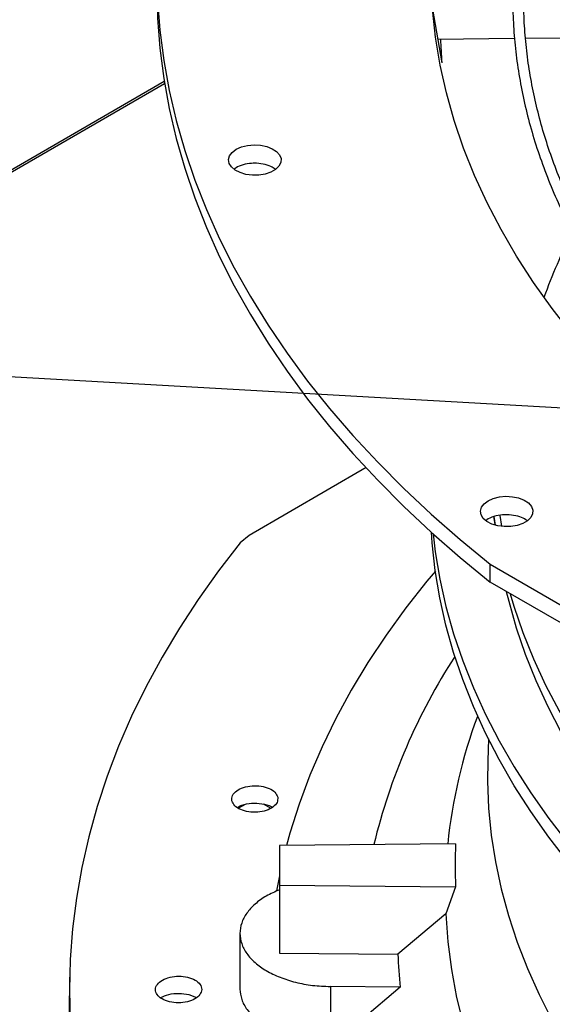
# Model space of a CAD drawing. Units: inches. Extents: x 0 to 11.5, y -0.2 to 8.6.
# Drawn here: x 7.8 to 7.9, y 7.7 to 7.9 of the extents above; entities that cross this region are included whole.
import ezdxf

# ---------------------------------------------------------------- set-up
doc = ezdxf.new("R2010")
doc.units = ezdxf.units.IN
doc.header["$MEASUREMENT"] = 0
doc.layers.add('OUTLINE', color=7, linetype='Continuous')
doc.dimstyles.new('SLDDIMSTYLE1', dxfattribs={"dimtxt": 0.18, "dimasz": 0.0625, "dimexe": 0, "dimexo": 0.0625, "dimgap": 0, "dimtad": 0, "dimtih": 1, "dimtoh": 1, "dimdec": 0, "dimrnd": 1e-09, "dimzin": 0, "dimdsep": 46, "dimtxsty": 'Standard', "dimblk1": 'DOT', "dimblk2": 'DOT', "dimsah": 1, "dimcen": 0.09, "dimadec": 0, "dimazin": 0, "dimtfac": 0.0625, "dimtdec": 0, "dimtofl": 0, "dimtmove": 0, "dimatfit": 3, "dimldrblk": 'DOT', "dimfxl": 1, "dimfrac": 2, "dimtolj": 1, "dimtzin": 0, "dimarcsym": 0})

# ---------------------------------------------------------------- blocks, each defined once
blk = doc.blocks.new('_Dot')
at = {"color": 0, "linetype": 'ByBlock', "lineweight": -2}
blk.add_line((-0.5, 0), (-1, 0), dxfattribs=at)
at = {"color": 0, "linetype": 'ByBlock', "const_width": 0.5}
blk.add_lwpolyline([(-0.25, 0, 1), (0.25, 0, 1)], format="xyb", close=True, dxfattribs=at)

msp = doc.modelspace()

# ---------------------------------------------------------------- linework, layer by layer
at = {"color": 7, "linetype": 'Continuous', "lineweight": 25}
for p, q in [((7.843209209919168, 7.930468868547642), (7.844940144048653, 7.920422844779359)), ((7.844173961639312, 7.924869626759085), (7.858537842456007, 7.925014365761466)), ((7.860605618401014, 7.925035201901173), (7.930777683627587, 7.925742297347425)), ((7.792967028865092, 7.916904362248801), (7.58880370688858, 7.799043385213362)), ((7.830745075117463, 7.84473259125238), (7.808844118925733, 7.832033476361107)), ((7.855763583157263, 7.83578379275751), (7.856090199579735, 7.833796270441027)), ((7.854648064300556, 7.835564695270223), (7.85492305202013, 7.833974925644755)), ((7.808844118925733, 7.832033476361107), (7.807203569217315, 7.830674652102395)), ((7.853981531067206, 7.826666083050931), (7.927113726359719, 7.784447765350707)), ((7.853981531067204, 7.823320600694807), (7.853981531067206, 7.826666083050931)), ((7.927113726359716, 7.781102282994583), (7.853981531067204, 7.823320600694807)), ((7.851614099048464, 7.79830965865023), (7.851584113763678, 7.798228307680149)), ((7.853648147300561, 7.794011989302968), (7.853523011628893, 7.78992549244269)), ((7.808100297964844, 7.781735841912573), (7.806895733474621, 7.781040461633955)), ((7.812868589798771, 7.781039349022765), (7.811563468664498, 7.781792779416364)), ((7.847501074249475, 7.774396056168869), (7.814520052080036, 7.774063719782379)), ((7.814520052080036, 7.774063719782379), (7.814520052080036, 7.766684969684652)), ((7.814520052080036, 7.768396699002348), (7.813979070592608, 7.765606426675507)), ((7.814520052080036, 7.766684969684652), (7.847501074249471, 7.766352633298125)), ((7.814520052080036, 7.766684969684652), (7.814520052080026, 7.753960006244828)), ((7.847501074249471, 7.766352633298125), (7.845670727855993, 7.761298018986804)), ((7.845670727855993, 7.761298018986804), (7.836692795851556, 7.753736580496946)), ((7.807138162316203, 7.757650221137021), (7.807138162316195, 7.74723100307658)), ((7.814520052080026, 7.753960006244828), (7.836692795851556, 7.753736580496946)), ((7.775249310300286, 7.749458662386905), (7.775198053773106, 7.747061085553828)), ((7.837150092647295, 7.747575572043625), (7.824061964370721, 7.747707455805004)), ((7.824061964370721, 7.747707455805004), (7.824061964370715, 7.740162972724854)), ((7.837150092647295, 7.747575572043625), (7.830053070509948, 7.741611414526132)), ((7.797578112095536, 7.746200086506354), (7.79898461352984, 7.745647245347155))]:
    msp.add_line(p, q, dxfattribs=at)
at = {"color": 8, "linetype": 'Continuous', "lineweight": 25}
msp.add_line((7.79303745416647, 7.916473046949549), (7.589212490022604, 7.798807399733182), dxfattribs=at)
at = {"color": 7, "linetype": 'Continuous', "lineweight": 25, "flags": 128}
for points in [[(7.791554172815075, 7.934462591848773), (7.79170045257944, 7.92880744949297), (7.792139161431734, 7.923157349948874), (7.792869908165866, 7.917517331531404), (7.793892041159302, 7.911892423565926), (7.795204648954135, 7.906287641903492), (7.796806561069847, 7.900707984448094), (7.798696349047053, 7.895158426699935), (7.800872327721291, 7.889643917318661), (7.803332556725715, 7.884169373710537), (7.806074842221367, 7.878739677643493), (7.809096738853466, 7.873359670893946), (7.812395551931985, 7.868034150929278), (7.815968339834562, 7.862767866629841), (7.819811916629613, 7.857565514054272), (7.823922854917288, 7.852431732251921), (7.828297488885764, 7.847371099126105), (7.832931917580122, 7.842388127351905), (7.837822008380919, 7.837487260352101), (7.842963400689325, 7.832672868334892), (7.848351509815569, 7.827949244396874), (7.853981531067204, 7.823320600694807)], [(7.791700452579441, 7.932152931849093), (7.792139161431735, 7.926502832304998), (7.792869908165867, 7.920862813887528), (7.793892041159304, 7.915237905922051), (7.795204648954136, 7.909633124259616), (7.796806561069848, 7.904053466804218), (7.798696349047055, 7.898503909056059), (7.800872327721293, 7.892989399674784), (7.803332556725718, 7.887514856066661), (7.806074842221369, 7.882085159999618), (7.809096738853468, 7.876705153250071), (7.812395551931986, 7.871379633285403), (7.815968339834564, 7.866113348985966), (7.819811916629614, 7.860910996410397), (7.82392285491729, 7.855777214608047), (7.828297488885765, 7.850716581482232), (7.832931917580124, 7.845733609708032), (7.837822008380921, 7.840832742708226), (7.842963400689326, 7.836018350691019), (7.848351509815571, 7.831294726753001), (7.853981531067206, 7.826666083050931)], [(7.869312729353402, 7.869718046539423), (7.865572349770272, 7.874503125212049), (7.862106347001745, 7.879356569675727), (7.858918464136236, 7.884273138482897), (7.856012143908277, 7.889247522015263), (7.853390524980553, 7.894274348217863), (7.851056438554337, 7.899348188400598), (7.84901240531193, 7.904463563100909), (7.847260632694489, 7.909614948001294), (7.845803012518098, 7.914796779895251), (7.844641118930716, 7.920003462695235), (7.843776206712193, 7.925229373476119), (7.843209209919168, 7.930468868547642)], [(7.806445106507379, 7.904252689330764), (7.807419837636495, 7.904689164426992), (7.808551974987434, 7.904971988980485), (7.809770382206731, 7.905083392084387), (7.810998502287807, 7.905016373871974), (7.812159167929259, 7.904775145344003), (7.813179450240204, 7.904374863776065), (7.813995241130711, 7.903840680331204), (7.814555281458858, 7.903206159719853), (7.814824381831147, 7.902511171205626), (7.814785633681502, 7.901799383472859), (7.814441471698671, 7.901115520762575), (7.813813520845776, 7.900502552683933), (7.812941237584345, 7.899998994275653), (7.811879430679729, 7.899636485964484), (7.810694817364794, 7.899437805480829), (7.809461831250823, 7.899415436650172), (7.808257945389964, 7.899570784988413), (7.807158804358434, 7.899894089388127), (7.806233471229604, 7.900365035444847), (7.805540088087095, 7.900954031885813), (7.805122222743835, 7.901624069898464), (7.805006131216143, 7.902333048530233), (7.805199107961658, 7.903036420046249), (7.805689027541742, 7.90368998902734), (7.806445106507379, 7.904252689330764)], [(7.853596133589707, 7.838538499793197), (7.854570864718823, 7.838974974889425), (7.855703002069763, 7.839257799442916), (7.856921409289059, 7.839369202546821), (7.858149529370136, 7.839302184334407), (7.859310195011588, 7.839060955806435), (7.860330477322533, 7.838660674238497), (7.861146268213039, 7.838126490793638), (7.861706308541187, 7.837491970182286), (7.861975408913476, 7.836796981668058), (7.861936660763829, 7.836085193935292), (7.861592498781, 7.835401331225008), (7.860964547928104, 7.834788363146366), (7.860092264666673, 7.834284804738085), (7.859030457762056, 7.833922296426916), (7.857845844447122, 7.833723615943262), (7.856612858333152, 7.833701247112606), (7.855408972472292, 7.833856595450845), (7.854309831440762, 7.834179899850558), (7.853384498311932, 7.834650845907278), (7.852691115169423, 7.835239842348244), (7.852273249826163, 7.835909880360897), (7.85215715829847, 7.836618858992666), (7.852350135043987, 7.837322230508682), (7.85284005462407, 7.837975799489773), (7.853596133589707, 7.838538499793197)], [(7.854965836060114, 7.833963056636433), (7.854925720913233, 7.83416125063057), (7.854649914204709, 7.835589801016112)], [(7.895734332907573, 7.744305630346061), (7.890599246837358, 7.748524699721649), (7.885702622286231, 7.752837212437582), (7.881049557324648, 7.757238678565452), (7.876644896443497, 7.761724515563915), (7.872493225510307, 7.766290053049764), (7.868598866994712, 7.770930537660442), (7.864965875468161, 7.775641138002969), (7.861598033382542, 7.780416949684079), (7.858498847132122, 7.785253000416397), (7.855671543402895, 7.790144255195275), (7.853119065813158, 7.795085621540939), (7.850844071848791, 7.800071954800467), (7.848848930096437, 7.805098063504103), (7.847135717777484, 7.810158714770284), (7.845706218585375, 7.815248639753822), (7.84456192082854, 7.820362539131494), (7.84370401588086, 7.825495088619385), (7.843133396941275, 7.830640944516204), (7.842988892985638, 7.832649780142367)], [(7.843298470050085, 7.832369984401849), (7.843704116098222, 7.829006868111883), (7.844562063928727, 7.823874307367105), (7.845706405928195, 7.818760397593243), (7.847135950670406, 7.813670463113086), (7.848849209791665, 7.808609803287664), (7.850844399540403, 7.803583686998835), (7.85311944263432, 7.798597347163622), (7.855671970423139, 7.793655975285984), (7.85849932535472, 7.788764716051702), (7.861598563741947, 7.783928661972017), (7.864966458827545, 7.77915284808159), (7.868599504143593, 7.774442246696293), (7.872493917162275, 7.769801762236312), (7.876645643234035, 7.765236226119926), (7.881050359809058, 7.760750391733305), (7.885703480937673, 7.756348929481545), (7.890600162044992, 7.752036421926094), (7.895735304974813, 7.747817359013642), (7.901103563297548, 7.743696133401433)], [(7.807203569217315, 7.830674652102395), (7.803138314344888, 7.825417597817447), (7.79933841735855, 7.820094801338113), (7.795807064144923, 7.814710725371186), (7.792547215439785, 7.809269884001038), (7.789561604345749, 7.803776838904946), (7.78685273404079, 7.798236195528518), (7.784422875679546, 7.792652599224422), (7.782274066489153, 7.787030731357667), (7.7804081080612, 7.781375305380662), (7.778826564841253, 7.775691062881417), (7.777530762817203, 7.769982769608104), (7.776521788407535, 7.764255211473407), (7.775800487550468, 7.758513190541938), (7.775367464994694, 7.752761521004115), (7.775223083792365, 7.747005025139885), (7.775367464994694, 7.741248529275657)], [(7.843720620179129, 7.825376175436752), (7.84215321687338, 7.823503223309041), (7.838191065389945, 7.81849835468966), (7.83449970539552, 7.813424953911589), (7.831082688494938, 7.80828790229628), (7.827943302336586, 7.803092142406194), (7.825084567449232, 7.797842673289365), (7.822509234335848, 7.792544545669621), (7.820219780827245, 7.787202857087078), (7.818218409698052, 7.781822746993596), (7.816507046547341, 7.776409391807901), (7.815861939484758, 7.774077241437616)], [(7.917951712832152, 7.74269866026403), (7.912404180429528, 7.746586346503294), (7.907081410269996, 7.750577378827627), (7.901989175334175, 7.754667428635276), (7.897132998568329, 7.75885205993191), (7.892518146894288, 7.763126734141818), (7.888149625497031, 7.767486815030365), (7.884032172396163, 7.771927573732373), (7.880170253307131, 7.776444193880963), (7.876568056797804, 7.781031776831295), (7.873229489745612, 7.785685346973557), (7.870158173100233, 7.790399857129411), (7.867357437956365, 7.795170194026082), (7.864830321940884, 7.799991183842117), (7.862579565918293, 7.804857597818824), (7.860607611018021, 7.809764157931275), (7.858916595986825, 7.814705542612774), (7.857508354869141, 7.819676392526524), (7.857068703973832, 7.821481558892303)], [(7.853523011628893, 7.78992549244269), (7.853488023235237, 7.786128689824594), (7.853693613037905, 7.781075833962613), (7.854186972452171, 7.776029615433655), (7.854967567630482, 7.770995494580303), (7.856034553917167, 7.76597891865465), (7.857386776762416, 7.760985315924012), (7.859022772971575, 7.756020089797196), (7.860940772288417, 7.751088612977634), (7.863138699310685, 7.746196221649782), (7.865614175735805, 7.741348209705)], [(7.845670727855993, 7.761298018986804), (7.846049448700725, 7.756074433744617), (7.846726938187148, 7.750860924555303), (7.847702456472557, 7.745663184757006), (7.848974938256163, 7.740486890467128)]]:
    msp.add_lwpolyline(points, dxfattribs=at)
at = {"color": 8, "linetype": 'Continuous', "lineweight": 25, "flags": 128}
msp.add_lwpolyline([(7.857706199975286, 7.821146375689591), (7.858401642205201, 7.818838123813576), (7.860108413201536, 7.813884073785157), (7.862097009302839, 7.808965177787553), (7.86436527107919, 7.804086777283101), (7.866910735409828, 7.799254169759813), (7.869730638157869, 7.794472602978791), (7.872821917171902, 7.789747269275652), (7.876181215611194, 7.785083299922134), (7.879804885590912, 7.780485759554015), (7.883688992143386, 7.775959640671388), (7.887829317491117, 7.771509858217277), (7.892221365626882, 7.767141244240457), (7.896860367195989, 7.762858542648311), (7.901741284675348, 7.758666404055382), (7.906858817843746, 7.754569380733245), (7.912207409537402, 7.750571921667153), (7.91778125168452, 7.74667836772487), (7.923574291612322, 7.742892946942884)], dxfattribs=at)
at = {"color": 7, "linetype": 'Continuous', "lineweight": 25}
for centre, radius, start, end in [((7.936567065823804, 7.92777118488549), 0.09192111235350146, 181.8056314614762, 184.5852209864063), ((7.943782225053568, 7.746984174127782), 0.114867676473493, 147.0728846008203, 166.2729901868791), ((7.941928060157915, 7.764635283654592), 0.09638734311758108, 159.6031136178079, 174.1967445468878), ((7.938169012350945, 7.770374344733447), 0.09075708877240292, 177.4602251577135, 182.5397748422239), ((7.931471444071417, 7.757673987750737), 0.09486039918884209, 182.3788814806813, 186.1110333455754), ((7.892519880624057, 7.74475082274846), 0.1173445711137688, 178.8718961618954, 195.2806614611615)]:
    msp.add_arc(centre, radius, start, end, dxfattribs=at)
at = {"color": 8, "linetype": 'Continuous', "lineweight": 25}
msp.add_arc((7.961264830013076, 7.841720381488123), 0.1032637413188387, 152.9199570578254, 160.277898014927, dxfattribs=at)
at = {"color": 7, "linetype": 'Continuous', "lineweight": 25}
for points, knots in [([(8.1196381623165, 8.083978232747173), (8.11688392741588, 8.083964513783503), (8.112993152097562, 8.083945133662647), (8.107222433536243, 8.08381466271639), (8.102249197181221, 8.083656001704556), (8.0963182011998, 8.083389318921746), (8.090087702790022, 8.083024910800757), (8.083566854462365, 8.082549115653816), (8.076850424079302, 8.081957594624434), (8.06999394593664, 8.081246301039416), (8.063041021508376, 8.080412628899076), (8.05602534732726, 8.07945482059054), (8.048973944434604, 8.078371801616273), (8.04190908583691, 8.077163028312139), (8.034849603682241, 8.075828388580803), (8.027811778772032, 8.074368128731138), (8.020809958199258, 8.072782799877617), (8.013856991814297, 8.071073217213309), (8.00696454577163, 8.069240428402205), (8.000143331187202, 8.067285688394175), (7.993403273177294, 8.06521043886077), (7.9867536373737, 8.063016290978549), (7.980203125678341, 8.060705010656255), (7.973759949486334, 8.05827850554979), (7.967431886226205, 8.055738813381838), (7.961226323438504, 8.053088091204948), (7.955150293485987, 8.050328605334872), (7.949210501196401, 8.047462721745337), (7.943413346176602, 8.044492896764394), (7.937764941133301, 8.041421667950415), (7.932271127244039, 8.038251645056727), (7.926937487409317, 8.0349855010204), (7.921769358061269, 8.031625962935044), (7.916771845133144, 8.02817580647315), (7.911949829933887, 8.024637844597754), (7.907307979276839, 8.0210149185013), (7.902850751943335, 8.017309884885671), (7.898582414048488, 8.013525609767425), (7.894507051581486, 8.009664960002848), (7.890628583934866, 8.005730795102464), (7.8869507788123, 8.001725959683291), (7.883477268664097, 7.997653276815839), (7.880211568745874, 7.993515542585666), (7.877157096820497, 7.989315522254403), (7.874317194426339, 7.985055948475426), (7.871695149510169, 7.980739522092157), (7.869294220064181, 7.976368916117297), (7.867117658208077, 7.971946783550293), (7.865168733914722, 7.967475769723691), (7.863450757292584, 7.962958529857096), (7.861967098019329, 7.958397752411807), (7.86072120019156, 7.953796188649413), (7.85971659055663, 7.949156688469677), (7.858956877885857, 7.944482242115279), (7.858445741214463, 7.939776026679856), (7.858186904900951, 7.935041455573333), (7.858184099024481, 7.930282228268702), (7.858441002341372, 7.925502418641968), (7.858961165061396, 7.92070647211628), (7.859747927950377, 7.91589923049381), (7.860804346587307, 7.911085901616909), (7.86213309838925, 7.906272095667328), (7.863736394112887, 7.901463804041175), (7.86561589793516, 7.896667359955808), (7.867772661435032, 7.891889383401286), (7.870207075952252, 7.887136713730972), (7.872918844700974, 7.882416335766814), (7.875906979099627, 7.877735299966869), (7.879169803012529, 7.873100658513894), (7.882582614004506, 7.868677981603049), (7.8861091142966, 7.864469019316481), (7.889714529473462, 7.860473673612792), (7.893523341226516, 7.856542989983798), (7.897531996099144, 7.852680512005124), (7.901736850497512, 7.848889624296858), (7.906134092152905, 7.845173639985646), (7.910719741486503, 7.841535801571403), (7.915489654839293, 7.837979278850768), (7.920439526886523, 7.834507167591353), (7.925564888284458, 7.831122491020786), (7.93086111218703, 7.827828194430397), (7.936323416974309, 7.824627142994657), (7.941946873444453, 7.821522117308055), (7.947726401139088, 7.818515814870497), (7.953656768615596, 7.815610848462136), (7.959732593973965, 7.812809743988884), (7.965948344575197, 7.810114938328469), (7.972298335660562, 7.807528777175869), (7.978776727396971, 7.805053512909713), (7.985377519659935, 7.802691302500873), (7.992094543538978, 7.800444205485499), (7.998921448038018, 7.798314182028169), (8.005851679618166, 7.79630309110857), (8.012878450861853, 7.794412688880737), (8.01999469219317, 7.792644627284067), (8.027192976424871, 7.791000453045491), (8.034465398187574, 7.789481607328336), (8.041803375293124, 7.788089426544509), (8.04919730818005, 7.786825145352775), (8.056635965420549, 7.785689904329685), (8.064105299626243, 7.78468476752855), (8.071585961544557, 7.783810766991075), (8.079047440830841, 7.783069014522248), (8.086431777342838, 7.782461080662364), (8.09359439401168, 7.781990462608131), (8.100144919746663, 7.781663573851215), (8.10584914097033, 7.781457460611406), (8.111228168418927, 7.781325424664737), (8.11572950969067, 7.781264718589665), (8.11865708607981, 7.781258955676576), (8.11963816231627, 7.781257024435054)], [0, 0, 0, 0, 0.01006978969422594, 0.0142251081032139, 0.02111449651417671, 0.02827994890953503, 0.03597423056607277, 0.04400922471860486, 0.05230875503363738, 0.06081205930619417, 0.06947595637163703, 0.07826848577866732, 0.0871655572914676, 0.09614866198173054, 0.105203334792672, 0.1143180971984966, 0.1234837162629609, 0.1326926758627197, 0.1419387928923855, 0.1512169343571818, 0.1605228058981099, 0.169852791733765, 0.1792038321946207, 0.1885733291552826, 0.1979590724693048, 0.2073591824376897, 0.2167720646870959, 0.2261963747858315, 0.2356309906076691, 0.2450749909476576, 0.2545276392555553, 0.2639883716185731, 0.2734567883217173, 0.2829326484587529, 0.2924158384716445, 0.3019064218933407, 0.311404619735152, 0.320910812660402, 0.3304255457661709, 0.3399495345547798, 0.349483671819779, 0.3590290350771107, 0.368586894082896, 0.3781587178562802, 0.3877461804667474, 0.3973511646488801, 0.4069757620778922, 0.416622268888813, 0.4262931747776306, 0.4359911438280184, 0.4457189851273688, 0.4554796113547415, 0.4652759839342044, 0.4751110441338827, 0.4849876306997492, 0.4949083862169947, 0.5048756562608803, 0.5148913872878187, 0.5249567682339371, 0.5350726761780359, 0.5452393710458029, 0.5554564625791875, 0.5657229125155144, 0.5760370705055455, 0.5863967415457281, 0.5967992794797429, 0.6072416987191085, 0.6177207951220696, 0.6282332670562232, 0.6387758288855678, 0.648250336403409, 0.657725888794983, 0.6672016298963531, 0.6766774080146266, 0.6861530805185716, 0.695628514479783, 0.7051035859264128, 0.7145781784152453, 0.7240521810930136, 0.7335254863671086, 0.7429979610379098, 0.7524694976856541, 0.7619399865736662, 0.771409307807237, 0.7808773273834476, 0.7903438923116581, 0.7998088247314121, 0.8092719146312045, 0.8187329106080397, 0.8281915078647311, 0.8376473322718774, 0.847099918744328, 0.8565486812591087, 0.8659928703255615, 0.8754315111518521, 0.8848633112573955, 0.8942865181009396, 0.9036986917321407, 0.9130963262999757, 0.9224741878828985, 0.9318240841217125, 0.9411324006203623, 0.9503746733911677, 0.9595020115419884, 0.968400452985569, 0.9767285602557928, 0.9835390945842448, 0.9892958856067273, 0.9964128853127349, 1, 1, 1, 1]), ([(8.11963816231627, 7.783307549369437), (8.116894364790776, 7.783321226611464), (8.113018328231298, 7.783340547822169), (8.107269504990645, 7.783470621441495), (8.102315175514768, 7.783628798393231), (8.09640682827149, 7.783894663579177), (8.09020027671136, 7.784257946164129), (8.083704710004957, 7.784732256793164), (8.077014608289744, 7.785321908214882), (8.070185370838958, 7.786030917915341), (8.063260510831903, 7.786861863008141), (8.056273674946587, 7.78781647053659), (8.049251859825755, 7.788895782113604), (8.042217331647063, 7.790100305623001), (8.03518892782123, 7.791430114081166), (8.028182942646193, 7.792884918482355), (8.021213742132574, 7.794464121154262), (8.014294198342242, 7.796166856291081), (8.007436001259599, 7.79799202141024), (8.000649886070736, 7.799938302425971), (7.993945801016591, 7.802004194142341), (7.987333032842356, 7.804188017443496), (7.980820301555037, 7.806487934092211), (7.974415832681428, 7.808901959803415), (7.968127412848918, 7.811427976089456), (7.961962432892016, 7.814063741255156), (7.955927921566068, 7.816806900836247), (7.950030572163756, 7.819654997713751), (7.944276763774001, 7.822605482091697), (7.938672578526624, 7.825655721490981), (7.93322381588275, 7.82880301088455), (7.927936004828156, 7.832044583074638), (7.922814414683202, 7.835377619389549), (7.917864069701825, 7.838799257600851), (7.913089755220338, 7.842306604989277), (7.908496026851606, 7.845896750459922), (7.904087217317477, 7.849566780050709), (7.899867451429134, 7.853313787348119), (7.895840660159836, 7.857134885516225), (7.892010596076445, 7.8610272195949), (7.888380851138832, 7.864987978222671), (7.884954877158042, 7.869014404306188), (7.881736009128591, 7.873103804001046), (7.878727491508973, 7.877253553213944), (7.875932507322316, 7.881461100679618), (7.873354209673563, 7.885723966526554), (7.87099575492296, 7.890039735150314), (7.868860336320344, 7.894406041198009), (7.866951216407556, 7.898820547576427), (7.86527175597635, 7.90328091467545), (7.863825436891855, 7.907784760489048), (7.86261587574995, 7.912329612037501), (7.861646825244699, 7.916912849430429), (7.860922160395906, 7.921531644988548), (7.860445847516615, 7.926182900929131), (7.86022189501201, 7.930863190025943), (7.860254286682592, 7.935568698543221), (7.860546896380145, 7.940295153884312), (7.861103388671216, 7.945037843575311), (7.861927124074946, 7.949791621630204), (7.863021077598562, 7.954550962056361), (7.864387750826103, 7.959309956522091), (7.86602909906378, 7.964062365064318), (7.867946474794477, 7.968801677911028), (7.870140589815632, 7.973521184310274), (7.872611495048073, 7.978214042275618), (7.875358582001559, 7.982873351236949), (7.878380584701025, 7.987492202016429), (7.881562538799072, 7.991906854176511), (7.884989374945333, 7.996268289758767), (7.888526187527909, 8.000416667109077), (7.892287896810013, 8.00449869612763), (7.896113985099275, 8.008367692779249), (7.900138598793633, 8.012169483259749), (7.904358097924812, 8.015900645101802), (7.90876876517932, 8.019557898066493), (7.913366709229116, 8.023138013498682), (7.918147862888102, 8.026637815981148), (7.923107983359925, 8.030054187897637), (7.928242651356408, 8.03338407277986), (7.933547277330675, 8.036624483294863), (7.939017105332058, 8.039772506305534), (7.944647217796724, 8.042825307872466), (7.950432532667065, 8.045780134081825), (7.956367805286122, 8.04863431488238), (7.962447629598064, 8.051385267585134), (7.968666438517252, 8.05403050013186), (7.975018503063017, 8.05656761414017), (7.981497929704788, 8.058994307733363), (7.988098655126257, 8.061308378161788), (7.994814437248274, 8.063507724218386), (8.001638840761577, 8.065590348444092), (8.008565214459976, 8.06755435910605), (8.015586656052362, 8.069397971910076), (8.022695957336552, 8.071119511367446), (8.029885517586555, 8.072717411664865), (8.037147203540291, 8.07419021671631), (8.044472115656374, 8.075536578823195), (8.051850180904207, 8.076755254396579), (8.059269403381803, 8.077845094403536), (8.066714383067914, 8.078805019066746), (8.074163101626665, 8.079633965650226), (8.081578983421318, 8.080330701492983), (8.088887239140757, 8.080893359175416), (8.096009025760592, 8.081324457931085), (8.102305996683475, 8.081606883820264), (8.107856501190527, 8.081781567345425), (8.11341059229705, 8.081900839428243), (8.117341388167128, 8.081917798552698), (8.119638162316514, 8.08192770781279)], [0, 0, 0, 0, 0.010090704280176, 0.01425467380059112, 0.02115837468614943, 0.02833867200119676, 0.03604882556751294, 0.04410029619617545, 0.05241671504429422, 0.06093715824870888, 0.06961831854801673, 0.07842813211670781, 0.08734242138062762, 0.0963426016086543, 0.1054141405324469, 0.1145454990721239, 0.1237273891464953, 0.1329522441312509, 0.1422138346567954, 0.1515069855750275, 0.1608273645948705, 0.1701713225469236, 0.1795357714438897, 0.1889180906437743, 0.1983160542301217, 0.2077277746559732, 0.2171516590481309, 0.2265863755234382, 0.2360308275528072, 0.2454841349025594, 0.2549456200416291, 0.2644147991629662, 0.2738913771532926, 0.2833752459728018, 0.2928664597711884, 0.3023652813815382, 0.3118721748347185, 0.3213878092543979, 0.3309130677749005, 0.3404490568733972, 0.3499971154313837, 0.3595588225359511, 0.3691360028095266, 0.378730727812173, 0.3883453118188256, 0.3979823000689126, 0.407644447468292, 0.4173346857575996, 0.427056077424252, 0.436811755207114, 0.4466048469868987, 0.4564383871956698, 0.4663152175647236, 0.4762378819098132, 0.48620852145814, 0.496228778590268, 0.5062997174085196, 0.5164217328714883, 0.5265943464114665, 0.5368166921973361, 0.5470873159540011, 0.5574042438151191, 0.5677650715662448, 0.5781670664952805, 0.5886072739346097, 0.5990826214432879, 0.6095900150926897, 0.6201264241075972, 0.6306889518605246, 0.6401872253353444, 0.6507625758267895, 0.6602547975419258, 0.6697455750105302, 0.6792344473117803, 0.6887217025798794, 0.6982075886125202, 0.7076923131655704, 0.7171760445435869, 0.7266589127100916, 0.7361410017710769, 0.7456223490155858, 0.7551029831647487, 0.7645828970125762, 0.7740620481597359, 0.7835403579814388, 0.7930177094652718, 0.8024939435975081, 0.8119688538644085, 0.8214421782586077, 0.8309135879079933, 0.8403826710203883, 0.849848910167322, 0.8593116498478706, 0.8687700494790579, 0.878223013889725, 0.8876690879575468, 0.8971062919997161, 0.9065318551478398, 0.9159417643947011, 0.925329960950286, 0.9346868131730084, 0.9439959716204308, 0.9532271812688922, 0.9623173703387551, 0.9711095826214271, 0.9795608158451062, 0.9855436239590143, 0.991553102251505, 0.9999999999999999, 0.9999999999999999, 0.9999999999999999, 0.9999999999999999]), ([(7.813727319358835, 7.900530686366505), (7.813478440243327, 7.900707929489005), (7.81287846227857, 7.901135213102927), (7.811495608424853, 7.901536663328887), (7.810220183136874, 7.901663075116705), (7.808945235712998, 7.901621304842768), (7.80771841179526, 7.901407370724756), (7.806569837358306, 7.900991845114921), (7.80616132145427, 7.900623435762919), (7.806049092668506, 7.900522225176427)], [0, 0, 0, 0, 0.1312392990465631, 0.3163812575311816, 0.5015302091641624, 0.5595532912950215, 0.7447094923512746, 0.9298657814610153, 1, 1, 1, 1]), ([(7.860891485348844, 7.834826498622743), (7.860569190308107, 7.835033410851508), (7.859874924984235, 7.835479126631643), (7.85838261658551, 7.835860571783962), (7.856718091644288, 7.835967544464191), (7.855447096025068, 7.83579731654593), (7.854316692205097, 7.835474135399873), (7.853584346991223, 7.835196266537164), (7.853251962356088, 7.834868198761487), (7.853195776668518, 7.834812742787901)], [0, 0, 0, 0, 0.160946219829873, 0.3466990344632682, 0.5324567043278038, 0.7182213905972361, 0.7764374353292923, 0.9622093951308012, 1, 1, 1, 1]), ([(7.805636244565063, 7.782440076493794), (7.805631855658518, 7.78276896059694), (7.805623077691958, 7.783426740303701), (7.80644595889161, 7.784326808390531), (7.807755352292467, 7.784984694857704), (7.809408072271671, 7.785303817400877), (7.811133206832395, 7.785235129065923), (7.812654500412527, 7.784793423643067), (7.813807744745387, 7.784053093363886), (7.814071670286403, 7.783422141403106), (7.814203998144497, 7.783105792628343)], [0, 0, 0, 0, 0.1255090417895449, 0.2510224723988915, 0.3765353041239085, 0.5020511758448717, 0.627379637742461, 0.751600684991044, 0.8754567323030499, 1, 1, 1, 1]), ([(7.814203998144497, 7.783105792628342), (7.814208385576435, 7.782779170663257), (7.814217156544874, 7.78212621672839), (7.81340692716329, 7.781232448758749), (7.812118164101152, 7.780575553313342), (7.81048338851115, 7.780248160302357), (7.808756129062769, 7.780303898645657), (7.807213740474435, 7.780739505604283), (7.806039070279763, 7.781483948564963), (7.80577051729122, 7.782121373146728), (7.805636244565063, 7.782440076493794)], [0, 0, 0, 0, 0.1247343557350921, 0.2493579645477329, 0.3735720181937819, 0.4979901106252672, 0.6233615685415803, 0.7489096655298115, 0.8744583558572518, 1, 1, 1, 1]), ([(7.806653292499101, 7.781199899957896), (7.806922620540404, 7.78135158111245), (7.807653777097269, 7.781763356544995), (7.809331869127836, 7.782037601683287), (7.81124079593685, 7.781944595209677), (7.812641983278209, 7.781621398254972), (7.813130315459463, 7.781273834831523), (7.813213996389284, 7.78121427613037)], [0, 0, 0, 0, 0.1538737203900784, 0.4177276864595706, 0.6815816525290124, 0.9454356185984808, 1, 1, 1, 1]), ([(7.814520052080036, 7.765799507526459), (7.813676586047518, 7.765423926980975), (7.811949083188208, 7.76465470043099), (7.809893043867842, 7.763149805595582), (7.80831884756684, 7.761439283338492), (7.807355664838962, 7.759579767483456), (7.807029494988392, 7.757649461921409), (7.807355329104687, 7.755718672593075), (7.808320190503942, 7.753860608036899), (7.80988800785371, 7.752144764350652), (7.811999825292001, 7.750636325089069), (7.81457621491379, 7.749389528090083), (7.817520620419379, 7.748460348857158), (7.820721355140385, 7.747849693045496), (7.822948427960609, 7.747754868218512), (7.824061964370721, 7.74770745580502)], [0, 0, 0, 0, 0.07365288263784439, 0.1508484757513593, 0.2280440688648722, 0.3052396619783856, 0.382435255091899, 0.4596308482054122, 0.5368264413189237, 0.6140220344324379, 0.6912176275459486, 0.7684132206594608, 0.8456088137729723, 0.9228044068864868, 1, 1, 1, 1]), ([(7.793964200553269, 7.7448385998744), (7.793466780991938, 7.744997599030711), (7.79247193904318, 7.74531559824669), (7.791535421350479, 7.746168363042313), (7.791210473768571, 7.747146176621733), (7.791569884523454, 7.748130918823123), (7.792554005516763, 7.748965506473152), (7.794005874757458, 7.749515281103244), (7.795718886622716, 7.749727976869238), (7.796804600635778, 7.749549116722473), (7.797344673090989, 7.749460145375099)], [0, 0, 0, 0, 0.1252712313629394, 0.2505431744557703, 0.3758098161780716, 0.5010770181894346, 0.6263465149804059, 0.7516202261887202, 0.8764471374109482, 0.9999999999999999, 0.9999999999999999, 0.9999999999999999, 0.9999999999999999]), ([(7.797344673090989, 7.749460145375099), (7.797839748418294, 7.749301285623691), (7.798828072584508, 7.748984152204399), (7.799759780413783, 7.748137402096813), (7.800088337016058, 7.747167311340509), (7.799741816429955, 7.746188387126942), (7.798776429748178, 7.745353869204537), (7.797337297276751, 7.744795664861246), (7.795615201921, 7.744570816903313), (7.794514581506204, 7.744749331234358), (7.793964200553269, 7.7448385998744)], [0, 0, 0, 0, 0.1249869671983948, 0.2495128182137571, 0.3741280237245311, 0.4987424169958232, 0.6232701506656503, 0.7482877077957851, 0.8741276743677802, 1, 1, 1, 1]), ([(7.792270248309051, 7.74563564810446), (7.792760434545995, 7.745854632736875), (7.79376128094661, 7.746301748474988), (7.795719033713025, 7.746513994006988), (7.796958419301366, 7.746304722339901), (7.797578112095538, 7.746200086506359)], [0, 0, 0, 0, 0.3243030817909059, 0.6621515408953137, 1, 1, 1, 1]), ([(7.807138162316195, 7.747232446988955), (7.807202190407586, 7.746580463214102), (7.807331936318135, 7.745259289543409), (7.808404286987086, 7.743341412969335), (7.810091757555777, 7.741519461415965), (7.811750668796503, 7.740517863362303), (7.812590388344055, 7.740010867301391)], [0, 0, 0, 0, 0.2404814803933517, 0.4873093663346397, 0.7404825910109154, 1, 1, 1, 1])]:
    msp.add_open_spline(points, degree=3, knots=knots, dxfattribs=at)

# ---------------------------------------------------------------- leaders
at = {"layer": 'OUTLINE'}
msp.add_leader([(8.838402342532989, 7.800978906077609), (7.000615824845786, 7.904845077838113), (6.754552832719803, 7.904845077838113)], dimstyle='SLDDIMSTYLE1', dxfattribs=at)

doc.saveas('drawing.dxf')
